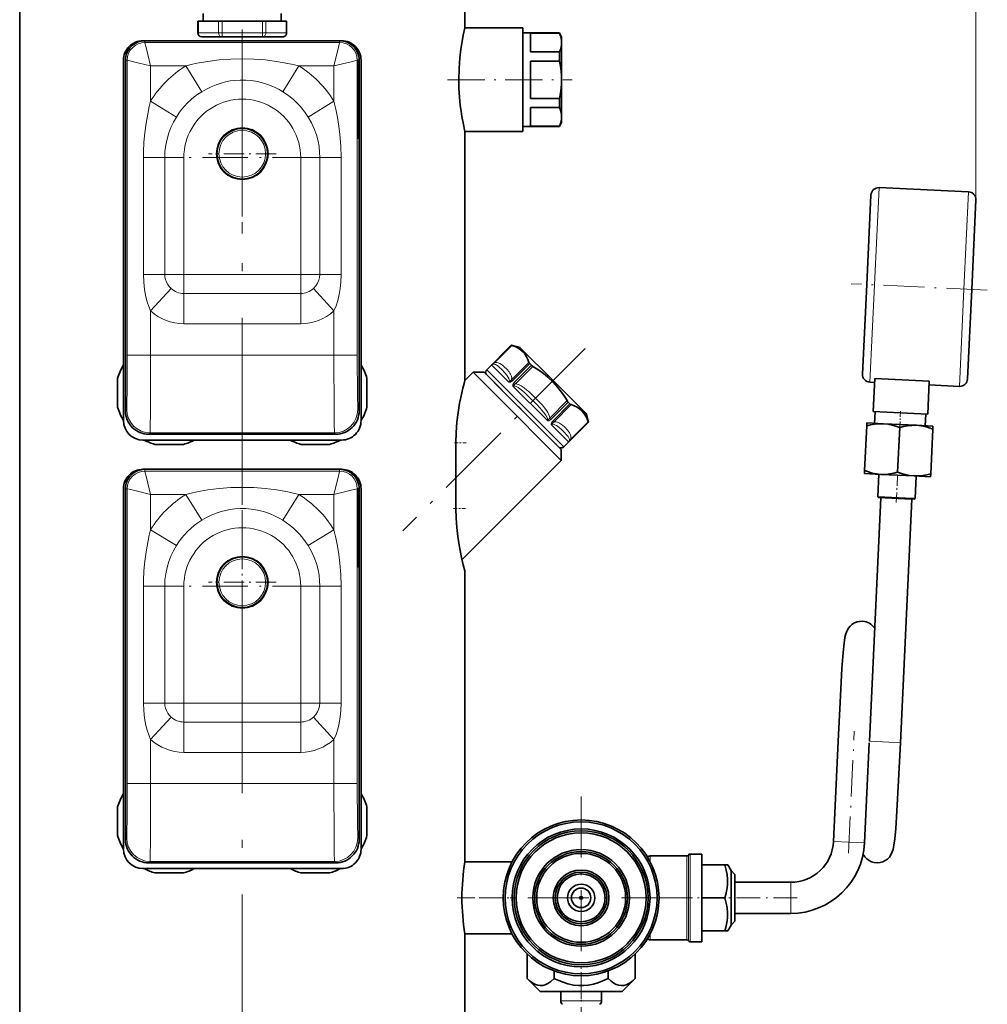
# Model space of a CAD drawing. Extents: x 0 to 420, y 0 to 297.
# Drawn here: x 258 to 320, y 81 to 145 of the extents above; entities that cross this region are included whole.
import ezdxf

# ---------------------------------------------------------------- set-up
doc = ezdxf.new("R2010")
doc.units = 0
doc.linetypes.add('DASHDOT', pattern=[18.5, 12, -3, 0.5, -3])

msp = doc.modelspace()

# ---------------------------------------------------------------- linework, layer by layer
at = {"color": 7, "lineweight": 13}
for p, q in [((319.319214, 133.051682), (319.319214, 190.353333)), ((269.409149, 144.495392), (269.409149, 143.745392)), ((270.708191, 143.745392), (270.708191, 144.495392)), ((270.924683, 143.745392), (270.924683, 144.495392)), ((273.522766, 144.495392), (273.522766, 143.745392)), ((273.739258, 144.495392), (273.739258, 143.745392)), ((275.0383, 143.745392), (275.0383, 144.495392)), ((269.375641, 143.745392), (269.409149, 143.745392)), ((270.708191, 143.745392), (269.409149, 143.745392)), ((270.924683, 143.745392), (270.708191, 143.745392)), ((273.522766, 143.745392), (270.924683, 143.745392)), ((270.924683, 143.745392), (270.924683, 143.495392)), ((273.522766, 143.745392), (273.522766, 143.495392)), ((273.522766, 143.745392), (273.739258, 143.745392)), ((275.0383, 143.745392), (273.739258, 143.745392)), ((275.071808, 143.745392), (275.0383, 143.745392)), ((265.973724, 143.130737), (265.973724, 143.245392)), ((265.973724, 143.130737), (278.473724, 143.130737)), ((278.473724, 143.130737), (278.473724, 143.245392)), ((264.838379, 141.995392), (264.723724, 141.995392)), ((264.838379, 123.079575), (264.838379, 141.995392)), ((266.338318, 141.630798), (268.598602, 141.630798)), ((266.338318, 139.370529), (266.338318, 141.630798)), ((268.598602, 141.630798), (269.619171, 139.973877)), ((275.848877, 141.630798), (274.828278, 139.973877)), ((275.848877, 141.630798), (278.109131, 141.630798)), ((278.109131, 139.370529), (278.109131, 141.630798)), ((279.60907, 141.995392), (279.619537, 141.995392)), ((279.60907, 123.079575), (279.60907, 141.995392)), ((279.693695, 141.995392), (279.723724, 141.995392)), ((279.698059, 141.495392), (279.673065, 141.495392)), ((266.338318, 139.370529), (267.995239, 138.349945)), ((278.109131, 139.370529), (276.452209, 138.349945)), ((279.698059, 137.495392), (279.673065, 137.495392)), ((265.883392, 135.745392), (265.883392, 128.245392)), ((265.883392, 135.745392), (267.244141, 135.745392)), ((268.473724, 135.745392), (267.244141, 135.745392)), ((267.244141, 135.745392), (267.244141, 128.245392)), ((268.473724, 128.245392), (268.473724, 135.745392)), ((275.973724, 135.745392), (277.203308, 135.745392)), ((275.973724, 135.745392), (275.973724, 128.245392)), ((277.203308, 128.245392), (277.203308, 135.745392)), ((278.564056, 135.745392), (277.203308, 135.745392)), ((278.564056, 128.245392), (278.564056, 135.745392)), ((312.804718, 127.578911), (313.099121, 133.821976)), ((318.54834, 127.30806), (318.842743, 133.551117)), ((265.883392, 128.245392), (267.244141, 128.245392)), ((268.473724, 128.245392), (267.244141, 128.245392)), ((275.973724, 128.245392), (268.473724, 128.245392)), ((268.473724, 128.245392), (268.473724, 127.029129)), ((275.973724, 128.245392), (275.973724, 127.029129)), ((275.973724, 128.245392), (277.203308, 128.245392)), ((278.564056, 128.245392), (277.203308, 128.245392)), ((266.338318, 125.913002), (267.652405, 127.34832)), ((268.473724, 127.029129), (275.973724, 127.029129)), ((268.473724, 125.083115), (268.473724, 127.029129)), ((275.973724, 125.083115), (275.973724, 127.029129)), ((278.109131, 125.913002), (276.795044, 127.34832)), ((312.510315, 121.335854), (312.804718, 127.578911)), ((318.253937, 121.065002), (318.54834, 127.30806)), ((266.338318, 123.079575), (266.338318, 125.913002)), ((278.109131, 123.079575), (278.109131, 125.913002)), ((268.473724, 125.083115), (275.973724, 125.083115)), ((289.490112, 123.709831), (288.385223, 122.604942)), ((289.525269, 123.697739), (288.408844, 122.581322)), ((266.338318, 123.079575), (264.838379, 123.079575)), ((278.109131, 123.079575), (266.338318, 123.079575)), ((278.109131, 123.079575), (279.60907, 123.079575)), ((288.408844, 122.581322), (288.385223, 122.604942)), ((289.50528, 121.484886), (290.621704, 122.601303)), ((292.504974, 117.549637), (287.916595, 122.138016)), ((288.230774, 122.442924), (289.334747, 121.338966)), ((289.56601, 121.424171), (290.670898, 122.52906)), ((290.783356, 122.416588), (289.678467, 121.311699)), ((290.879242, 122.343773), (289.762817, 121.227356)), ((289.50528, 121.484886), (289.56601, 121.424171)), ((289.762817, 121.227356), (289.678467, 121.311699)), ((289.597046, 121.076645), (291.804993, 118.868729)), ((291.955688, 119.034485), (293.072113, 120.150909)), ((292.040039, 118.95015), (293.144928, 120.055038)), ((264.808105, 119.579712), (264.723724, 119.495331)), ((279.723724, 119.495331), (279.639343, 119.579712)), ((293.257385, 119.942566), (292.152496, 118.837677)), ((293.329651, 119.893372), (292.213226, 118.776962)), ((291.955688, 119.034485), (292.040039, 118.95015)), ((292.213226, 118.776962), (292.152496, 118.837677)), ((293.309662, 117.680527), (294.426086, 118.796944)), ((292.067291, 118.606407), (292.814514, 117.859177)), ((293.333282, 117.656898), (294.438171, 118.761787)), ((266.308044, 118.079773), (266.223663, 117.995392)), ((278.139404, 118.079773), (266.308044, 118.079773)), ((278.223785, 117.995392), (278.139404, 118.079773)), ((292.866364, 117.188271), (292.504974, 117.549637)), ((292.814514, 117.859177), (293.171265, 117.502449)), ((293.309662, 117.680527), (293.333282, 117.656898)), ((265.973724, 115.630737), (265.973724, 115.745392)), ((265.973724, 115.630737), (278.473724, 115.630737)), ((278.473724, 115.630737), (278.473724, 115.745392)), ((264.838379, 114.495392), (264.723724, 114.495392)), ((264.838379, 95.579575), (264.838379, 114.495392)), ((279.60907, 114.495392), (279.619537, 114.495392)), ((279.60907, 95.579575), (279.60907, 114.495392)), ((279.693695, 114.495392), (279.723724, 114.495392)), ((266.338318, 114.130798), (268.598602, 114.130798)), ((266.338318, 111.870529), (266.338318, 114.130798)), ((268.598602, 114.130798), (269.619171, 112.473877)), ((275.848877, 114.130798), (274.828278, 112.473885)), ((275.848877, 114.130798), (278.109131, 114.130798)), ((278.109131, 111.870529), (278.109131, 114.130798)), ((279.698059, 113.995392), (279.673065, 113.995392)), ((266.338318, 111.870529), (267.995239, 110.849945)), ((278.109131, 111.870529), (276.452209, 110.849945)), ((279.698059, 109.995392), (279.673065, 109.995392)), ((265.883392, 108.245392), (265.883392, 100.745392)), ((265.883392, 108.245392), (267.244141, 108.245392)), ((268.473724, 108.245392), (267.244141, 108.245392)), ((267.244141, 108.245392), (267.244141, 100.745392)), ((268.473724, 100.745392), (268.473724, 108.245392)), ((275.973724, 108.245392), (277.203308, 108.245392)), ((275.973724, 108.245392), (275.973724, 100.745392)), ((277.203308, 100.745392), (277.203308, 108.245392)), ((278.564056, 108.245392), (277.203308, 108.245392)), ((278.564056, 100.745392), (278.564056, 108.245392)), ((265.883392, 100.745392), (267.244141, 100.745392)), ((268.473724, 100.745392), (267.244141, 100.745392)), ((275.973724, 100.745392), (268.473724, 100.745392)), ((268.473724, 100.745392), (268.473724, 99.529129)), ((275.973724, 100.745392), (275.973724, 99.529129)), ((275.973724, 100.745392), (277.203308, 100.745392)), ((278.564056, 100.745392), (277.203308, 100.745392)), ((266.338318, 98.413002), (267.652405, 99.84832)), ((278.109131, 98.413002), (276.795044, 99.84832)), ((268.473724, 99.529129), (275.973724, 99.529129)), ((268.473724, 97.583115), (268.473724, 99.529129)), ((275.973724, 97.583115), (275.973724, 99.529129)), ((266.338318, 95.579575), (266.338318, 98.413002)), ((278.109131, 95.579575), (278.109131, 98.413002)), ((313.716553, 98.23394), (312.474854, 98.292496)), ((314.472595, 98.198288), (313.716553, 98.23394)), ((268.473724, 97.583115), (275.973724, 97.583115)), ((266.338318, 95.579575), (264.838379, 95.579575)), ((278.109131, 95.579575), (266.338318, 95.579575)), ((278.109131, 95.579575), (279.60907, 95.579575)), ((264.808105, 92.079712), (264.723724, 91.995331)), ((279.723724, 91.995331), (279.639343, 92.079712)), ((311.170654, 91.818748), (310.171783, 91.865852)), ((312.169556, 91.771645), (311.170654, 91.818748)), ((300.859802, 90.995392), (300.859802, 90.658745)), ((300.968048, 91.057892), (300.968048, 90.713593)), ((266.308044, 90.579773), (266.223663, 90.495392)), ((278.139404, 90.579773), (266.308044, 90.579773)), ((278.223785, 90.495392), (278.139404, 90.579773)), ((298.415558, 90.932892), (298.415558, 90.603897)), ((298.415558, 90.603897), (298.415558, 90.541061)), ((300.751556, 90.603897), (300.751556, 90.932892)), ((300.751556, 85.557892), (300.751556, 90.603897)), ((300.859802, 85.495392), (300.859802, 90.658745)), ((300.968048, 85.432892), (300.968048, 90.713593)), ((307.424835, 88.245392), (307.424835, 89.245392)), ((307.424835, 87.245392), (307.424835, 88.245392)), ((298.415558, 85.949722), (298.415558, 85.557892)), ((292.661224, 81.631531), (293.344482, 81.631531)), ((293.344482, 81.631531), (295.286224, 81.631531))]:
    msp.add_line(p, q, dxfattribs=at)
at = {"color": 7, "linetype": 'DASHDOT', "lineweight": 13}
msp.add_line((272.223724, 180.965408), (272.223724, 58.025253), dxfattribs=at)
at = {"color": 7, "lineweight": 35}
for p, q in [((257.936218, 170.720398), (257.936218, 68.270393)), ((286.51123, 158.670395), (286.51123, 144.070389)), ((269.723724, 144.995392), (269.723724, 144.495392)), ((274.723724, 144.995392), (274.723724, 144.495392)), ((269.375641, 144.495392), (269.409149, 144.495392)), ((269.375641, 144.495392), (269.375641, 143.745392)), ((270.058655, 144.495392), (269.409149, 144.495392)), ((270.708191, 144.495392), (270.058655, 144.495392)), ((270.708191, 144.495392), (270.924683, 144.495392)), ((272.223724, 144.495392), (270.924683, 144.495392)), ((273.522766, 144.495392), (272.223724, 144.495392)), ((273.522766, 144.495392), (273.739258, 144.495392)), ((274.388794, 144.495392), (273.739258, 144.495392)), ((275.0383, 144.495392), (274.388794, 144.495392)), ((275.0383, 144.495392), (275.071808, 144.495392)), ((275.071808, 143.745392), (275.071808, 144.495392)), ((286.51123, 144.070389), (290.223724, 144.070389)), ((290.223724, 139.151306), (290.223724, 144.070389)), ((270.924683, 143.495392), (269.625641, 143.495392)), ((273.522766, 143.495392), (270.924683, 143.495392)), ((274.821808, 143.495392), (273.522766, 143.495392)), ((290.223724, 142.306274), (290.223724, 143.745392)), ((290.223724, 143.745392), (292.579376, 143.745392)), ((290.723724, 142.527481), (290.723724, 143.72644)), ((292.579376, 143.72644), (290.723724, 143.72644)), ((292.579376, 143.72644), (292.579376, 143.745392)), ((292.723724, 143.495392), (292.579376, 143.745392)), ((292.723724, 143.126968), (292.723724, 143.495392)), ((265.848724, 143.245392), (278.598724, 143.245392)), ((265.973724, 143.245392), (278.473724, 143.245392)), ((292.723724, 142.176208), (292.723724, 143.126968)), ((290.223724, 137.745392), (290.223724, 142.306274)), ((292.579376, 142.527481), (290.723724, 142.527481)), ((292.579376, 142.306274), (292.579376, 142.527481)), ((292.579376, 141.944351), (292.579376, 142.306274)), ((292.723724, 140.745392), (292.723724, 142.176208)), ((264.598724, 141.995392), (264.598724, 118.870392)), ((264.723724, 141.995392), (264.723724, 119.495331)), ((279.693695, 141.995392), (279.619537, 141.995392)), ((279.723724, 119.495331), (279.723724, 141.995392)), ((279.848724, 118.870392), (279.848724, 141.995392)), ((290.723724, 139.546432), (290.723724, 141.944351)), ((292.579376, 141.944351), (290.723724, 141.944351)), ((279.615173, 137.495392), (279.615173, 141.495392)), ((279.673065, 141.495392), (279.673065, 137.495392)), ((279.698059, 141.495392), (279.698059, 137.495392)), ((292.723724, 138.363815), (292.723724, 140.745392)), ((290.223724, 137.420395), (290.223724, 139.151306)), ((292.579376, 139.546432), (290.723724, 139.546432)), ((292.579376, 138.963303), (292.579376, 139.546432)), ((290.723724, 137.764343), (290.723724, 138.963303)), ((292.579376, 138.963303), (290.723724, 138.963303)), ((290.223724, 137.745392), (292.579376, 137.745392)), ((292.579376, 137.764343), (290.723724, 137.764343)), ((292.723724, 137.995392), (292.579376, 137.745392)), ((292.579376, 137.745392), (292.579376, 137.764343)), ((292.723724, 137.995392), (292.723724, 138.363815)), ((286.51123, 137.420395), (286.51123, 121.445389)), ((286.51123, 137.420395), (290.223724, 137.420395)), ((279.619537, 136.995392), (279.693695, 136.995392)), ((312.305298, 127.602463), (312.576141, 133.346085)), ((313.099121, 133.821976), (318.842743, 133.551117)), ((319.047791, 127.284508), (319.318634, 133.028122)), ((312.034424, 121.858849), (312.305298, 127.602463)), ((318.776947, 121.540894), (319.047791, 127.284508)), ((287.916595, 122.138016), (289.489258, 123.710686)), ((289.489258, 123.710686), (289.490112, 123.709831)), ((290.046936, 123.561256), (289.489258, 123.710686)), ((290.046936, 123.561256), (292.218323, 121.389877)), ((287.041748, 121.970268), (286.509033, 121.437553)), ((287.041748, 121.970268), (288.51416, 120.497856)), ((287.74884, 121.970268), (287.041748, 121.970268)), ((287.74884, 121.970268), (289.037201, 120.681908)), ((290.670898, 122.52906), (290.783356, 122.416588)), ((264.223724, 121.576447), (264.223724, 119.739334)), ((280.223724, 121.576447), (280.223724, 119.739334)), ((287.869873, 121.849243), (289.891754, 119.827354)), ((292.218323, 121.389877), (294.289581, 119.318619)), ((312.510315, 121.335854), (312.809998, 121.321716)), ((312.72168, 119.448799), (312.821777, 121.571442)), ((316.317871, 121.406578), (312.821777, 121.571442)), ((316.217773, 119.283936), (316.317871, 121.406578)), ((289.037201, 120.681908), (292.698608, 117.020515)), ((316.306091, 121.156853), (318.253937, 121.065002)), ((288.51416, 120.497856), (292.698608, 116.313416)), ((293.257385, 119.942566), (293.144928, 120.055038)), ((290.119751, 119.599358), (289.891754, 119.827354)), ((316.217773, 119.283936), (312.72168, 119.448799)), ((312.811218, 118.693748), (312.846527, 119.442917)), ((294.289581, 119.318619), (294.439026, 118.760941)), ((316.057587, 118.540657), (316.092926, 119.289825)), ((292.866364, 117.188271), (294.439026, 118.760941)), ((294.438171, 118.761787), (294.439026, 118.760941)), ((312.167603, 115.660492), (312.302826, 118.52771)), ((312.311768, 118.7173), (312.302826, 118.52771)), ((313.373077, 118.667252), (312.311768, 118.7173)), ((315.495728, 118.567154), (313.373077, 118.667252)), ((314.290253, 115.560394), (314.425446, 118.427612)), ((316.556458, 118.517128), (315.495728, 118.567154)), ((316.412903, 115.460297), (316.548096, 118.327515)), ((316.557007, 118.516762), (316.548096, 118.327515)), ((316.557037, 118.517105), (316.556458, 118.517128)), ((316.557037, 118.516853), (316.557037, 118.517059)), ((278.598724, 117.620392), (265.848724, 117.620392)), ((278.223785, 117.995392), (266.223663, 117.995392)), ((268.454773, 117.34539), (266.617676, 117.34539)), ((275.992676, 117.34539), (277.829773, 117.34539)), ((285.93988, 113.22039), (285.93988, 117.445389)), ((292.698608, 117.020515), (292.698608, 116.313416)), ((292.698608, 116.313416), (286.326416, 109.941223)), ((265.848724, 115.745392), (278.598724, 115.745392)), ((265.973724, 115.745392), (278.473724, 115.745392)), ((312.167603, 115.660492), (312.158661, 115.470901)), ((313.219971, 115.420853), (312.158661, 115.470901)), ((313.014343, 113.978943), (313.082642, 115.427338)), ((315.342621, 115.320763), (313.219971, 115.420853)), ((316.403351, 115.270737), (315.342621, 115.320763)), ((315.411682, 113.865891), (315.47998, 115.314285)), ((316.403961, 115.270714), (316.403351, 115.270737)), ((316.403961, 115.271049), (316.412903, 115.460297)), ((316.403961, 115.270828), (316.403961, 115.271049)), ((264.598724, 114.495392), (264.598724, 91.370392)), ((264.723724, 114.495392), (264.723724, 91.995331)), ((279.693695, 114.495392), (279.619537, 114.495392)), ((279.723724, 91.995331), (279.723724, 114.495392)), ((279.848724, 91.370392), (279.848724, 114.495392)), ((279.615173, 109.995392), (279.615173, 113.995392)), ((279.673065, 113.995392), (279.673065, 109.995392)), ((279.698059, 113.995392), (279.698059, 109.995392)), ((312.474823, 98.292496), (313.211761, 113.919579)), ((314.787689, 113.895317), (313.014343, 113.978943)), ((313.06192, 113.926643), (313.014343, 113.978943)), ((314.761383, 113.846504), (313.06192, 113.926643)), ((314.472626, 98.198288), (315.209534, 113.825371)), ((315.359375, 113.818306), (314.761383, 113.846504)), ((315.411682, 113.865891), (314.787689, 113.895317)), ((315.359375, 113.818306), (315.411682, 113.865891)), ((279.619537, 109.495392), (279.693695, 109.495392)), ((286.51123, 109.22039), (286.51123, 90.557892)), ((310.171783, 91.865852), (310.474823, 98.292496)), ((312.169556, 91.771645), (312.472626, 98.198288)), ((264.223724, 94.076447), (264.223724, 92.239334)), ((280.223724, 94.076447), (280.223724, 92.239334)), ((300.968048, 91.057892), (301.723724, 91.057892)), ((301.723724, 90.713593), (301.723724, 91.057892)), ((278.223785, 90.495392), (266.223663, 90.495392)), ((286.51123, 90.557892), (289.473724, 90.557892)), ((289.473724, 90.49527), (289.473724, 90.557892)), ((289.508575, 90.495392), (289.473724, 90.495392)), ((289.473724, 90.424835), (289.473724, 90.495392)), ((298.415558, 90.932892), (300.751556, 90.932892)), ((301.723724, 85.432892), (301.723724, 90.713593)), ((301.723724, 88.245392), (301.723724, 90.370392)), ((301.723724, 90.370392), (303.192413, 90.370392)), ((303.381866, 90.370392), (303.192413, 90.370392)), ((303.381958, 90.370392), (303.382172, 90.370392)), ((303.598724, 89.995392), (303.382202, 90.370392)), ((278.598724, 90.120392), (265.848724, 90.120392)), ((268.454773, 89.84539), (266.617676, 89.84539)), ((275.992676, 89.84539), (277.829773, 89.84539)), ((303.598724, 89.995392), (303.598724, 89.994904)), ((303.848724, 89.745392), (303.598724, 89.995392)), ((303.598724, 89.994904), (303.598724, 86.495392)), ((303.848724, 89.745392), (303.848724, 89.74498)), ((303.848724, 89.74498), (303.848724, 86.745392)), ((303.848724, 89.245392), (307.424835, 89.245392)), ((301.723724, 86.120392), (301.723724, 88.245392)), ((301.723724, 88.245392), (303.192413, 88.245392)), ((303.848724, 87.245392), (307.424835, 87.245392)), ((303.848724, 86.745392), (303.598724, 86.495392)), ((286.51123, 85.932892), (286.51123, 68.270393)), ((286.51123, 85.932892), (289.473724, 85.932892)), ((289.473724, 85.995392), (289.473724, 86.065948)), ((289.473724, 85.932892), (289.473724, 85.995499)), ((289.508575, 85.995392), (289.473724, 85.995392)), ((301.723724, 86.120392), (303.192413, 86.120392)), ((303.382202, 86.120392), (303.192413, 86.120392)), ((303.598724, 86.495392), (303.382202, 86.120392)), ((298.415558, 85.557892), (300.751556, 85.557892)), ((300.968048, 85.432892), (301.723724, 85.432892)), ((290.509613, 84.639847), (290.509613, 83.076294)), ((297.437836, 84.639847), (297.437836, 83.076294)), ((292.241669, 83.554977), (292.241669, 83.076294)), ((295.70578, 83.554977), (295.70578, 83.076294)), ((291.348724, 82.237198), (290.509674, 83.076241)), ((292.334808, 83.030678), (292.241669, 83.076294)), ((296.598724, 82.237198), (297.437775, 83.076241)), ((291.348724, 82.237198), (292.71524, 82.237198)), ((292.661224, 82.237198), (292.661224, 81.631531)), ((292.71524, 82.237198), (296.598724, 82.237198)), ((295.286224, 82.237198), (295.286224, 81.631531))]:
    msp.add_line(p, q, dxfattribs=at)
at = {"color": 7, "linetype": 'DASHDOT', "lineweight": 13, "ltscale": 0.24375}
for p, q in [((272.223724, 140.620392), (272.223724, 130.870392)), ((277.098724, 135.745392), (267.348724, 135.745392)), ((272.223724, 113.120392), (272.223724, 103.370392)), ((277.098724, 108.245392), (267.348724, 108.245392))]:
    msp.add_line(p, q, dxfattribs=at)
at = {"color": 7, "linetype": 'DASHDOT', "lineweight": 13, "ltscale": 0.199804}
msp.add_line((285.40506, 140.745392), (293.397217, 140.745392), dxfattribs=at)
at = {"color": 7, "linetype": 'DASHDOT', "lineweight": 13, "ltscale": 0.108875}
for p, q in [((272.223724, 138.172897), (272.223724, 133.817886)), ((274.401215, 135.995392), (270.046234, 135.995392)), ((272.223724, 110.67289), (272.223724, 106.317894)), ((274.401215, 108.495392), (270.046234, 108.495392))]:
    msp.add_line(p, q, dxfattribs=at)
at = {"color": 7, "linetype": 'DASHDOT', "lineweight": 13, "ltscale": 0.218733}
msp.add_line((320.046326, 127.237419), (311.306732, 127.649551), dxfattribs=at)
at = {"color": 7, "linetype": 'DASHDOT', "lineweight": 13, "ltscale": 0.413911}
msp.add_line((294.229553, 123.501221), (282.522369, 111.794052), dxfattribs=at)
at = {"color": 7, "linetype": 'DASHDOT', "lineweight": 13, "ltscale": 0.029681}
msp.add_line((314.474396, 119.465195), (314.418457, 118.279266), dxfattribs=at)
at = {"color": 7, "linetype": 'DASHDOT', "lineweight": 13, "ltscale": 0.019317}
msp.add_line((285.841736, 117.445389), (286.61441, 117.445389), dxfattribs=at)
at = {"color": 7, "linetype": 'DASHDOT', "lineweight": 13, "ltscale": 0.054583}
msp.add_line((314.198303, 113.610771), (314.301147, 115.791649), dxfattribs=at)
at = {"color": 7, "linetype": 'DASHDOT', "lineweight": 13, "ltscale": 0.01981}
msp.add_line((285.785553, 113.22039), (286.577972, 113.22039), dxfattribs=at)
at = {"color": 7, "linetype": 'DASHDOT', "lineweight": 13, "ltscale": 0.195837}
msp.add_line((311.137695, 91.11969), (311.506683, 98.944458), dxfattribs=at)
at = {"color": 7, "linetype": 'DASHDOT', "lineweight": 13, "ltscale": 0.325}
for p, q in [((293.973724, 94.745392), (293.973724, 81.745392)), ((300.473724, 88.245392), (287.473724, 88.245392))]:
    msp.add_line(p, q, dxfattribs=at)
at = {"color": 7, "linetype": 'DASHDOT', "lineweight": 13, "ltscale": 0.094534}
msp.add_line((286.007477, 88.245392), (289.788849, 88.245392), dxfattribs=at)
at = {"color": 7, "linetype": 'DASHDOT', "lineweight": 13, "ltscale": 0.104603}
msp.add_line((297.888275, 88.245392), (302.072388, 88.245392), dxfattribs=at)
at = {"color": 7, "linetype": 'DASHDOT', "lineweight": 13, "ltscale": 0.126972}
msp.add_line((307.848053, 88.245392), (302.769165, 88.245392), dxfattribs=at)
at = {"color": 7, "linetype": 'DASHDOT', "lineweight": 13, "ltscale": 0.118927}
msp.add_line((293.973724, 83.472717), (293.973724, 78.715652), dxfattribs=at)
at = {"color": 7, "lineweight": 35}
for points in [[(286.51123, 144.070389), (286.410645, 143.607452), (286.333466, 143.196365), (286.255981, 142.701599), (286.189667, 142.149063), (286.137299, 141.459579), (286.118927, 140.745392)], [(292.723724, 143.126968), (292.716187, 143.261017), (292.693756, 143.39534), (292.646667, 143.560501), (292.579376, 143.72644)], [(292.579376, 142.527481), (292.646667, 142.69342), (292.693756, 142.858582), (292.716187, 142.992905), (292.723724, 143.126968)], [(292.723724, 140.745392), (292.716187, 141.013489), (292.693756, 141.28215), (292.646667, 141.612473), (292.579376, 141.944351)], [(286.118927, 140.745392), (286.130524, 140.178055), (286.164185, 139.623108), (286.216797, 139.093262), (286.265656, 138.720795), (286.319275, 138.377411), (286.393341, 137.970428), (286.51123, 137.420395)], [(292.579376, 139.546432), (292.646667, 139.878311), (292.693756, 140.208633), (292.716187, 140.477295), (292.723724, 140.745392)], [(292.723724, 138.363815), (292.716187, 138.497879), (292.693756, 138.632202), (292.646667, 138.797363), (292.579376, 138.963303)], [(292.579376, 137.764343), (292.646667, 137.930283), (292.693756, 138.095444), (292.716187, 138.229767), (292.723724, 138.363815)], [(289.525269, 123.697739), (289.732819, 123.620865), (289.90921, 123.534225), (290.061249, 123.436745), (290.218323, 123.303108), (290.353119, 123.147575), (290.469849, 122.964172), (290.550049, 122.79657), (290.621704, 122.601303)], [(290.670898, 122.52906), (290.640167, 122.565338), (290.621704, 122.601303)], [(292.176392, 121.34436), (291.840424, 121.661278), (291.658203, 121.812569), (291.463409, 121.961121), (291.187866, 122.151878), (290.879242, 122.343773)], [(286.509033, 121.437553), (286.51123, 121.445389), (286.509735, 121.440132), (286.456177, 121.244095), (286.380859, 120.951385), (286.243713, 120.348343), (286.173462, 119.98745), (286.077423, 119.392723), (286.003448, 118.767632), (285.956146, 118.11364), (285.93988, 117.445389)], [(292.176392, 121.34436), (292.483826, 121.000435), (292.778198, 120.610603), (292.924591, 120.391083), (293.072113, 120.150909)], [(293.257385, 119.942566), (293.293671, 119.911842), (293.329651, 119.893372)], [(293.329651, 119.893372), (293.53717, 119.816505), (293.713562, 119.729858), (293.865601, 119.632385), (294.022675, 119.498741), (294.157471, 119.343216), (294.2742, 119.159805), (294.354401, 118.992203), (294.426086, 118.796944)], [(312.302826, 118.52771), (312.552307, 118.590561), (312.79953, 118.636444), (313.087891, 118.666077), (313.373077, 118.667252)], [(313.373077, 118.667252), (313.656891, 118.639244), (313.941193, 118.582603), (314.182983, 118.513664), (314.425446, 118.427612)], [(314.425446, 118.427612), (314.674927, 118.490463), (314.92215, 118.536346), (315.210541, 118.565979), (315.495728, 118.567154)], [(315.495728, 118.567154), (315.779541, 118.539146), (316.063843, 118.482506), (316.305634, 118.413567), (316.548096, 118.327515)], [(313.219971, 115.420853), (312.936188, 115.44886), (312.651886, 115.505501), (312.410065, 115.574448), (312.167603, 115.660492)], [(314.290253, 115.560394), (314.040771, 115.497543), (313.793549, 115.451668), (313.505188, 115.422028), (313.219971, 115.420853)], [(315.342621, 115.320763), (315.058807, 115.348763), (314.774506, 115.405403), (314.532715, 115.47435), (314.290253, 115.560394)], [(316.412903, 115.460297), (316.163391, 115.397446), (315.916199, 115.35157), (315.627808, 115.32193), (315.342621, 115.320763)], [(285.93988, 113.22039), (285.953308, 112.612968), (285.992615, 112.016327), (286.054779, 111.441223), (286.113525, 111.03093), (286.179626, 110.644608), (286.319916, 109.9692), (286.40564, 109.6157), (286.51123, 109.22039)], [(310.474823, 98.292496), (310.61676, 101.203758), (310.717529, 102.956924), (310.794159, 103.993164), (310.854553, 104.590248), (310.909088, 104.958206), (310.963684, 105.192261), (311.040466, 105.394623), (311.131958, 105.551994), (311.243378, 105.686707), (311.374817, 105.800301), (311.523956, 105.890427), (311.687164, 105.95414), (311.859711, 105.988991), (312.036194, 105.993492)], [(313.160095, 90.512619), (313.330414, 90.560074), (313.490021, 90.636307), (313.634186, 90.738899), (313.759338, 90.86525), (313.863708, 91.014374), (313.949066, 91.194855), (313.999451, 91.355118), (314.054932, 91.628242), (314.109406, 92.043762), (314.170502, 92.70446), (314.246826, 93.799805), (314.355774, 95.77594), (314.472626, 98.198288)], [(312.075592, 91.029015), (312.180695, 90.87439), (312.306763, 90.744545), (312.453308, 90.638763), (312.616699, 90.560211), (312.792877, 90.511612), (312.976196, 90.495377), (313.160095, 90.512619)], [(303.192413, 88.245392), (303.259644, 88.464966), (303.313751, 88.684608), (303.35141, 88.892868), (303.374451, 89.100586), (303.379913, 89.42067), (303.348663, 89.741249), (303.292511, 90.024391), (303.192413, 90.370392)], [(303.192413, 86.120392), (303.259644, 86.339966), (303.313751, 86.559608), (303.35141, 86.767868), (303.374451, 86.975586), (303.379913, 87.29567), (303.348663, 87.616249), (303.292511, 87.899391), (303.192413, 88.245392)], [(292.241669, 83.076294), (292.03476, 82.889038), (291.846008, 82.756226), (291.669312, 82.669144), (291.510132, 82.624237), (291.353882, 82.612518), (291.197174, 82.633362), (291.036621, 82.687874), (290.873383, 82.775909), (290.69928, 82.903069), (290.509613, 83.076294)], [(292.334808, 83.030678), (292.749908, 82.852219), (293.130066, 82.728561), (293.487732, 82.651306), (293.805054, 82.616936), (294.118652, 82.615692), (294.435333, 82.647507), (294.762115, 82.714058), (295.055847, 82.801399), (295.368134, 82.920433), (295.70578, 83.076294)], [(297.437836, 83.076294), (297.230927, 82.889038), (297.042145, 82.756226), (296.865448, 82.669144), (296.706299, 82.624237), (296.550049, 82.612518), (296.393341, 82.633362), (296.232758, 82.687874), (296.069519, 82.775909), (295.895447, 82.903069), (295.70578, 83.076294)]]:
    msp.add_lwpolyline(points, dxfattribs=at)
at = {"color": 7, "lineweight": 13}
for points in [[(266.338318, 141.630798), (266.070007, 142.725342), (265.977966, 143.112152), (265.973724, 143.130737)], [(278.109131, 141.630798), (278.377441, 142.725342), (278.469482, 143.112152), (278.473724, 143.130737)], [(266.338318, 141.630798), (265.243774, 141.899109), (264.856964, 141.99115), (264.838379, 141.995392)], [(275.848877, 141.630798), (275.500702, 141.717499), (275.149017, 141.794846), (274.430237, 141.922729), (273.702484, 142.013367), (272.968811, 142.06749), (272.22818, 142.085709), (271.487488, 142.067917), (270.749969, 142.01387), (270.019562, 141.923096), (269.302979, 141.795776), (268.949127, 141.718048), (268.598602, 141.630798)], [(278.109131, 141.630798), (279.203674, 141.899109), (279.590485, 141.99115), (279.60907, 141.995392)], [(274.828278, 139.973877), (274.589111, 140.112717), (274.345581, 140.237473), (273.968567, 140.399887), (273.584686, 140.529404), (273.195709, 140.626068), (272.803192, 140.690018), (272.449036, 140.719696), (272.094177, 140.723221), (271.739716, 140.700607), (271.445007, 140.661682), (271.151794, 140.604462), (270.860809, 140.528839), (270.542633, 140.423828), (270.228973, 140.296295), (269.920776, 140.146255), (269.619171, 139.973877)], [(266.338318, 139.370529), (266.251282, 139.020889), (266.173676, 138.667786), (266.046539, 137.952896), (265.968231, 137.3452), (265.915497, 136.733002), (265.887939, 136.118103), (265.883392, 135.745392)], [(278.564056, 135.745392), (278.546051, 136.485535), (278.491852, 137.222702), (278.427246, 137.770203), (278.341736, 138.313034), (278.235992, 138.845413), (278.109131, 139.370529)], [(267.995239, 138.349945), (267.805908, 138.015991), (267.643951, 137.674179), (267.509491, 137.325882), (267.393219, 136.936005), (267.310303, 136.541565), (267.260681, 136.14418), (267.244141, 135.745392)], [(277.203308, 135.745392), (277.190247, 136.099777), (277.151093, 136.45311), (277.085693, 136.804382), (276.979828, 137.19841), (276.840057, 137.586746), (276.663513, 137.973221), (276.452209, 138.349945)], [(265.883392, 128.245392), (265.900269, 127.760101), (265.951569, 127.278275), (265.990814, 127.03981), (266.039673, 126.803741), (266.119385, 126.498322), (266.218231, 126.200485), (266.338318, 125.913002)], [(267.244141, 128.245392), (267.255859, 128.081207), (267.291199, 127.918365), (267.350952, 127.758339), (267.43634, 127.602837), (267.533356, 127.472092), (267.652405, 127.34832)], [(276.795044, 127.34832), (276.94754, 127.513359), (277.062286, 127.689438), (277.141876, 127.872704), (277.188416, 128.060379), (277.203308, 128.245392)], [(278.109131, 125.913002), (278.242371, 126.236389), (278.349274, 126.572464), (278.441467, 126.961021), (278.506714, 127.356827), (278.546997, 127.757271), (278.564056, 128.245392)], [(264.838379, 123.079575), (264.832703, 121.049759), (264.817841, 119.772224), (264.811401, 119.603477), (264.809204, 119.583092), (264.808472, 119.58033), (264.808105, 119.579712)], [(266.338318, 123.079575), (266.328186, 119.361237), (266.319611, 118.469086), (266.314453, 118.200005), (266.310211, 118.095352), (266.308777, 118.082191), (266.308289, 118.080269), (266.308044, 118.079773)], [(278.139404, 118.079773), (278.139221, 118.080101), (278.138885, 118.081261), (278.137817, 118.088684), (278.134705, 118.146027), (278.126038, 118.606354), (278.118988, 119.39975), (278.109131, 123.079575)], [(279.639343, 119.579712), (279.639099, 119.580101), (279.63855, 119.58165), (279.636993, 119.592453), (279.630829, 119.727806), (279.619843, 120.413055), (279.60907, 123.079575)], [(288.230774, 122.442924), (288.255035, 122.471649), (288.385223, 122.604942)], [(288.230774, 122.442924), (288.294464, 122.496872), (288.408844, 122.581322)], [(289.50528, 121.484886), (289.508453, 121.498268), (289.518066, 121.604469), (289.499878, 121.719223), (289.447815, 121.845757), (289.400879, 121.923096), (289.348694, 121.994476), (289.199799, 122.163689), (289.038574, 122.321899), (288.923431, 122.420807), (288.861664, 122.466873), (288.76181, 122.528053), (288.647034, 122.574821), (288.572876, 122.590454), (288.488678, 122.593597), (288.408844, 122.581322)], [(289.334747, 121.338966), (289.358063, 121.375412), (289.366913, 121.417931), (289.364777, 121.464035), (289.354858, 121.509026), (289.333008, 121.568649), (289.27356, 121.678596), (289.203461, 121.778786), (289.072479, 121.935852), (288.879028, 122.139977), (288.699005, 122.314667), (288.600342, 122.399033), (288.5513, 122.434753), (288.475067, 122.477493), (288.39209, 122.500244), (288.329742, 122.496994), (288.277893, 122.477982), (288.230774, 122.442924)], [(289.50528, 121.484886), (289.423889, 121.398766), (289.370544, 121.36351), (289.334747, 121.338966)], [(289.56601, 121.424171), (289.50174, 121.371727), (289.432129, 121.338013), (289.380432, 121.328613), (289.334747, 121.338966)], [(289.597046, 121.076645), (289.586914, 121.101814), (289.585419, 121.137215), (289.593018, 121.176254), (289.626007, 121.24691), (289.678467, 121.311699)], [(289.597046, 121.076645), (289.611328, 121.093826), (289.635101, 121.126762), (289.689911, 121.181984), (289.762817, 121.227356)], [(291.804993, 118.868729), (291.825867, 118.912201), (291.824982, 118.965179), (291.817322, 118.999245), (291.791962, 119.067429), (291.712158, 119.209473), (291.562164, 119.411209), (291.339172, 119.665543), (291.101868, 119.914604), (290.610901, 120.404709), (290.360474, 120.641556), (290.103394, 120.862961), (289.925079, 120.992073), (289.801849, 121.06086), (289.728729, 121.088676), (289.691956, 121.096886), (289.639557, 121.097366), (289.597046, 121.076645)], [(291.955688, 119.034485), (291.938507, 119.131981), (291.91507, 119.207481), (291.87616, 119.30043), (291.830414, 119.388695), (291.762634, 119.49939), (291.689056, 119.604523), (291.579956, 119.744011), (291.466003, 119.877174), (291.158051, 120.205437), (290.837128, 120.523354), (290.614929, 120.729309), (290.499268, 120.829285), (290.318878, 120.970978), (290.123322, 121.098518), (290.004303, 121.159042), (289.876434, 121.205849), (289.762817, 121.227356)], [(291.955688, 119.034485), (291.887146, 118.935333), (291.82251, 118.883255), (291.804993, 118.868729)], [(292.040039, 118.95015), (291.975525, 118.897873), (291.905273, 118.864891), (291.852539, 118.856552), (291.829712, 118.858658), (291.804993, 118.868729)], [(292.152496, 118.837677), (292.099792, 118.773026), (292.066071, 118.702957), (292.057709, 118.663956), (292.058502, 118.629074), (292.067291, 118.606407)], [(292.213226, 118.776962), (292.304291, 118.789742), (292.350769, 118.788788), (292.466095, 118.765961), (292.584991, 118.713531), (292.651428, 118.672539), (292.772095, 118.580147), (292.920532, 118.443848)], [(292.213226, 118.776962), (292.157501, 118.730103), (292.113647, 118.677193), (292.08078, 118.623703), (292.067291, 118.606407)], [(292.067291, 118.606407), (292.103699, 118.629707), (292.14624, 118.638588), (292.192322, 118.636444), (292.237305, 118.626541), (292.333893, 118.587158), (292.384338, 118.559135), (292.478088, 118.496719), (292.564117, 118.430077), (292.724152, 118.289375), (292.868591, 118.150452)], [(292.868591, 118.150452), (293.06543, 117.945778), (293.14502, 117.848701), (293.194214, 117.771011), (293.212524, 117.730232), (293.228516, 117.664467), (293.222168, 117.588661), (293.194763, 117.530655), (293.171265, 117.502449)], [(292.920532, 118.443848), (293.110535, 118.242126), (293.161133, 118.179695), (293.232056, 118.076752), (293.290802, 117.956261), (293.31192, 117.884064), (293.322327, 117.802673), (293.319763, 117.735596), (293.309662, 117.680527)], [(293.309662, 117.680527), (293.175049, 117.506302), (293.171265, 117.502449)], [(293.333282, 117.656898), (293.190369, 117.517952), (293.174744, 117.504684), (293.171265, 117.502449)], [(292.407837, 117.311287), (292.407074, 117.315277), (292.4021, 117.325592), (292.360168, 117.369095), (292.312225, 117.406898)], [(266.338318, 114.130798), (266.070007, 115.225334), (265.977966, 115.612144), (265.973724, 115.630737)], [(278.109131, 114.130798), (278.377441, 115.225334), (278.469482, 115.612144), (278.473724, 115.630737)], [(266.338318, 114.130798), (265.243774, 114.399109), (264.856964, 114.49115), (264.838379, 114.495392)], [(275.848877, 114.130798), (275.500702, 114.217499), (275.149017, 114.294846), (274.430237, 114.422737), (273.702484, 114.513367), (272.968811, 114.56749), (272.22818, 114.585716), (271.487488, 114.567917), (270.749969, 114.513863), (270.019562, 114.423088), (269.302979, 114.295784), (268.949127, 114.218048), (268.598602, 114.130798)], [(278.109131, 114.130798), (279.203674, 114.399109), (279.590485, 114.49115), (279.60907, 114.495392)], [(274.828278, 112.473869), (274.589111, 112.612717), (274.345581, 112.737473), (273.968567, 112.899879), (273.584686, 113.029411), (273.195709, 113.126068), (272.803192, 113.190018), (272.449036, 113.219696), (272.094177, 113.223221), (271.739716, 113.200607), (271.445007, 113.16169), (271.151794, 113.104454), (270.860809, 113.028839), (270.542633, 112.923828), (270.228973, 112.796288), (269.920776, 112.646263), (269.619171, 112.473877)], [(266.338318, 111.870529), (266.251282, 111.520897), (266.173676, 111.167793), (266.046539, 110.452904), (265.968231, 109.8452), (265.915497, 109.233002), (265.887939, 108.618103), (265.883392, 108.245392)], [(278.564056, 108.245392), (278.546051, 108.985535), (278.491852, 109.722702), (278.427246, 110.270203), (278.341736, 110.813042), (278.235992, 111.345413), (278.109131, 111.870529)], [(267.995239, 110.849945), (267.805908, 110.515991), (267.643951, 110.174179), (267.509491, 109.825882), (267.393219, 109.435997), (267.310303, 109.041557), (267.260681, 108.64418), (267.244141, 108.245392)], [(277.203308, 108.245392), (277.190247, 108.599777), (277.151093, 108.95311), (277.085693, 109.304382), (276.979828, 109.69841), (276.840057, 110.086739), (276.663513, 110.473228), (276.452209, 110.849945)], [(265.883392, 100.745392), (265.900269, 100.260101), (265.951569, 99.778275), (265.990814, 99.53981), (266.039673, 99.303741), (266.119385, 98.998322), (266.218231, 98.700485), (266.338318, 98.413002)], [(267.244141, 100.745392), (267.255859, 100.581207), (267.291199, 100.418365), (267.350952, 100.258339), (267.43634, 100.102837), (267.533356, 99.972092), (267.652405, 99.84832)], [(276.795044, 99.84832), (276.94754, 100.013359), (277.062286, 100.189438), (277.141876, 100.372704), (277.188416, 100.560379), (277.203308, 100.745392)], [(278.109131, 98.413002), (278.242371, 98.736389), (278.349274, 99.072464), (278.441467, 99.461021), (278.506714, 99.856827), (278.546997, 100.257278), (278.564056, 100.745392)], [(264.838379, 95.579575), (264.832703, 93.549759), (264.817841, 92.272217), (264.811401, 92.103477), (264.809204, 92.083084), (264.808472, 92.08033), (264.808105, 92.079712)], [(266.338318, 95.579575), (266.328186, 91.861237), (266.319611, 90.969086), (266.314453, 90.700005), (266.310211, 90.595352), (266.308777, 90.582184), (266.308289, 90.580261), (266.308044, 90.579773)], [(278.139404, 90.579773), (278.139221, 90.580101), (278.138885, 90.581261), (278.137817, 90.588684), (278.134705, 90.646027), (278.126038, 91.106354), (278.118988, 91.89975), (278.109131, 95.579575)], [(279.639343, 92.079712), (279.639099, 92.080101), (279.63855, 92.08165), (279.636993, 92.092453), (279.630829, 92.227806), (279.619843, 92.913055), (279.60907, 95.579575)]]:
    msp.add_lwpolyline(points, dxfattribs=at)
for centre, radius in [((272.223724, 135.995392), 1.675), ((272.223724, 135.995392), 1.5), ((272.223724, 108.495392), 1.675), ((272.223724, 108.495392), 1.5)]:
    msp.add_circle(centre, radius, dxfattribs=at)
at = {"color": 7, "lineweight": 35}
for centre, radius in [((272.223724, 135.995392), 1.625), ((272.223724, 108.495392), 1.625), ((293.973724, 88.245392), 5), ((293.973724, 88.245392), 4.875), ((293.973724, 88.245392), 4.422476), ((293.973724, 88.245392), 4.297476), ((293.973724, 88.245392), 4.172476), ((293.973724, 88.245392), 3.103485), ((293.973724, 88.245392), 2.978485), ((293.973724, 88.245392), 2.853485), ((293.973724, 88.245392), 1.784495), ((293.973724, 88.245392), 1.659495), ((293.973724, 88.245392), 1.534495), ((293.973724, 88.245392), 0.875), ((293.973724, 88.245392), 0.625), ((293.973724, 88.245392), 0.09375)]:
    msp.add_circle(centre, radius, dxfattribs=at)
for centre, radius, start, end in [((269.625641, 143.745392), 0.25, 180.000005, 269.999997), ((274.821808, 143.745392), 0.25, 269.999997, 0), ((265.848724, 141.995392), 1.25, 90.000003, 180.000005), ((265.973724, 141.995392), 1.25, 90.000003, 180.000005), ((278.473724, 141.995392), 1.25, 0, 90.000003), ((278.598724, 141.995392), 1.25, 0, 90.000003), ((313.075592, 133.322525), 0.5, 87.300104, 177.3001), ((318.819214, 133.051682), 0.5, 357.300102, 87.300104), ((289.644348, 124.108429), 0.427493, 248.846417, 253.830112), ((267.536224, 120.65789), 3.4375, 148.709556, 164.501268), ((276.911224, 120.65789), 3.4375, 15.498734, 31.290446), ((288.093384, 121.961243), 0.25, 135, 206.61395), ((291.123016, 122.765411), 0.486965, 225.763137, 239.964015), ((312.533875, 121.835297), 0.5, 177.3001, 267.300099), ((318.277496, 121.564445), 0.5, 267.300099, 357.300102), ((293.493744, 120.394691), 0.486965, 210.035984, 224.236863), ((267.536224, 120.65789), 3.4375, 195.498732, 211.290444), ((266.223633, 119.495308), 1.499916, 179.999035, 270.000961), ((278.223816, 119.495308), 1.499916, 269.999034, 0.000968), ((276.911224, 120.65789), 3.4375, 328.709554, 344.501266), ((265.848724, 118.870392), 1.25, 180.000005, 269.999997), ((278.598724, 118.870392), 1.25, 269.999997, 360), ((294.836761, 118.916023), 0.427493, 196.169894, 201.153583), ((267.536224, 120.65789), 3.4375, 242.084174, 254.501267), ((267.536224, 120.65789), 3.4375, 285.498735, 297.915821), ((276.911224, 120.65789), 3.4375, 242.084174, 254.501267), ((276.911224, 120.65789), 3.4375, 285.498735, 297.915821), ((292.689575, 117.365051), 0.25, 243.386049, 314.999999), ((265.848724, 114.495392), 1.25, 90.000003, 180.000005), ((265.973724, 114.495392), 1.25, 90.000003, 180.000005), ((278.473724, 114.495392), 1.25, 0, 90.000003), ((278.598724, 114.495392), 1.25, 0, 90.000003), ((311.97049, 104.970078), 1.025696, 34.393383, 86.326891), ((267.536224, 93.15789), 3.4375, 148.709556, 164.501268), ((276.911224, 93.15789), 3.4375, 15.498734, 31.290446), ((267.536224, 93.15789), 3.4375, 195.498732, 211.290444), ((266.223633, 91.995308), 1.499916, 179.999035, 270.000961), ((278.223816, 91.995308), 1.499916, 269.999034, 0.000968), ((276.911224, 93.15789), 3.4375, 328.709554, 344.501266), ((307.424835, 91.995392), 2.75, 269.999997, 357.300102), ((307.424835, 91.995392), 4.75, 269.999997, 357.300102), ((265.848724, 91.370392), 1.25, 180.000005, 269.999997), ((278.598724, 91.370392), 1.25, 269.999997, 360), ((300.751556, 91.057892), 0.125, 269.999997, 329.999999), ((300.968048, 90.932892), 0.125, 90.000003, 149.999997), ((300.785095, 88.228813), 14.462505, 170.732681, 179.934326), ((298.415558, 90.682892), 0.25, 90.000009, 135.593462), ((267.536224, 93.15789), 3.4375, 242.084174, 254.501267), ((267.536224, 93.15789), 3.4375, 285.498735, 297.915821), ((276.911224, 93.15789), 3.4375, 242.084174, 254.501267), ((276.911224, 93.15789), 3.4375, 285.498735, 297.915821), ((300.785339, 88.261993), 14.462753, 180.065783, 189.267278), ((298.415558, 85.807892), 0.25, 224.405118, 269.999991), ((300.751556, 85.432892), 0.125, 30.000001, 90.000003), ((300.968048, 85.557892), 0.125, 210.000003, 269.999997), ((292.911224, 81.631531), 0.25, 179.999995, 239.999997), ((295.036224, 81.631531), 0.25, 299.999998, 359.999999)]:
    msp.add_arc(centre, radius, start, end, dxfattribs=at)
at = {"color": 7, "lineweight": 13}
for centre, radius, start, end in [((265.973816, 141.9953), 1.135432, 90.00436, 179.995634), ((278.473633, 141.9953), 1.135432, 0.004363, 89.995638), ((272.223724, 135.745392), 6.912278, 121.631148, 148.368839), ((272.223724, 135.745392), 6.912278, 31.631156, 58.368843), ((272.223724, 135.745392), 4.966261, 121.631148, 148.368839), ((272.223724, 135.745392), 4.966261, 31.631156, 58.368843), ((272.223724, 135.745392), 3.75, 360, 180.000009), ((268.473724, 128.245392), 1.216261, 227.524602, 269.999997), ((275.973724, 128.245392), 1.216261, 269.999997, 312.475404), ((268.473724, 128.245392), 3.162278, 227.524602, 269.999997), ((275.973724, 128.245392), 3.162278, 269.999997, 312.475404), ((288.949066, 118.6576), 1.502314, 38.815231, 51.135325), ((265.973816, 114.495308), 1.135432, 90.00436, 179.995634), ((278.473633, 114.495308), 1.135432, 0.004363, 89.995638), ((272.223724, 108.245392), 6.912278, 121.631148, 148.368839), ((272.223724, 108.245392), 6.912278, 31.631156, 58.368843), ((272.223724, 108.245392), 4.966261, 121.631148, 148.368839), ((272.223724, 108.245392), 4.966261, 31.631156, 58.368843), ((272.223724, 108.245392), 3.75, 0, 180.000009), ((268.473724, 100.745392), 1.216261, 227.524602, 269.999997), ((275.973724, 100.745392), 1.216261, 269.999997, 312.475404), ((268.473724, 100.745392), 3.162278, 227.524602, 269.999997), ((275.973724, 100.745392), 3.162278, 269.999997, 312.475404)]:
    msp.add_arc(centre, radius, start, end, dxfattribs=at)
for centre, major_axis, ratio, start_param, end_param in [((269.625641, 143.745392), (0, -0.25), 0.866025, 4.71238898, 6.283185307), ((270.924683, 143.745392), (0, -0.25), 0.866025, 4.71238898, 6.283185307), ((273.522766, 143.745392), (0, -0.25), 0.866025, 0, 1.570796327), ((274.821808, 143.745392), (0, -0.25), 0.866025, 0, 1.570796327), ((266.308044, 119.579712), (1.060669, -1.060661), 0.999924, 3.927028893, 5.497749068), ((278.139404, 119.579712), (-1.060669, -1.060661), 0.999924, 0.78543624, 2.356156414), ((266.308044, 92.079712), (1.060669, -1.060661), 0.999924, 3.927028893, 5.497749068), ((278.139404, 92.079712), (-1.060669, -1.060661), 0.999924, 0.78543624, 2.356156414)]:
    msp.add_ellipse(centre, major_axis=major_axis, ratio=ratio, start_param=start_param, end_param=end_param, dxfattribs=at)
at = {"color": 7, "lineweight": 35}
for centre, start_param, end_param in [((279.619537, 141.495392), 3.141592654, 4.71238898), ((279.668701, 141.495392), 1.570796327, 3.141592654), ((279.693695, 141.495392), 1.570796327, 3.141592654), ((279.619537, 137.495392), 4.71238898, 6.283185307), ((279.668701, 137.495392), 0, 1.570796327), ((279.693695, 137.495392), 0, 1.570796327), ((279.619537, 113.995392), 3.141592654, 4.71238898), ((279.668701, 113.995392), 1.570796327, 3.141592654), ((279.693695, 113.995392), 1.570796327, 3.141592654), ((279.619537, 109.995392), 4.71238898, 6.283185307), ((279.668701, 109.995392), 0, 1.570796327), ((279.693695, 109.995392), 0, 1.570796327)]:
    msp.add_ellipse(centre, major_axis=(0, -0.5), ratio=0.008727, start_param=start_param, end_param=end_param, dxfattribs=at)

doc.saveas('drawing.dxf')
